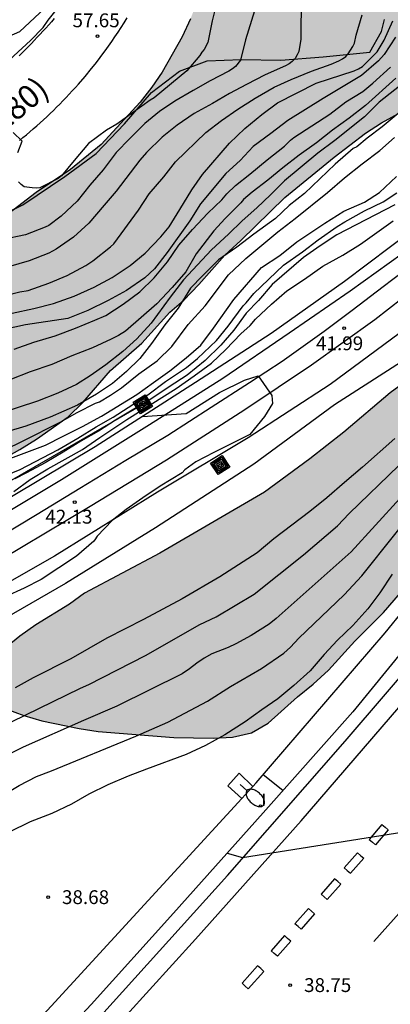
# Model space of a CAD drawing. Units: millimetres. Extents: x 580644 to 580994, y 4792539 to 4792790.
# Drawn here: x 580899 to 580919, y 4792611 to 4792665 of the extents above; entities that cross this region are included whole.
import ezdxf

# ---------------------------------------------------------------- set-up
doc = ezdxf.new("R2010")
doc.units = ezdxf.units.MM
for name, color, linetype in [('020104', 34, 'Continuous'), ('020109', 7, 'CABEZA_TALUD'), ('020204', 9, 'Continuous'), ('020308', 9, 'Continuous'), ('060102', 9, 'Continuous'), ('060108', 9, 'Continuous'), ('060124', 9, 'Continuous'), ('060134', 9, 'Continuous'), ('060136', 9, 'Continuous'), ('070104', 3, 'Continuous'), ('070105', 6, 'Continuous'), ('080302', 9, 'Continuous'), ('090218', 9, 'Continuous'), ('100106', 63, 'Continuous'), ('220104', 9, 'LINEA_ELECTRICA'), ('250202', 9, 'Continuous'), ('260101', 9, 'Continuous'), ('270204', 9, 'Continuous'), ('270304', 9, 'Continuous'), ('990504', 63, 'Continuous')]:
    doc.layers.add(name, color=color, linetype=linetype)
doc.layers.add('020105', color=24, linetype='Continuous', lineweight=30)
doc.layers.add('060118', color=9, linetype='Continuous', lineweight=30)
doc.styles.add('ARIAL', font='ARIAL.TTF', dxfattribs={"height": 1})
doc.styles.add('ROMANS', font='romans__.ttf', dxfattribs={"height": 1})
doc.linetypes.add('CABEZA_TALUD', pattern='A,0.1,[204,DONOSTI.shx,S=0.15,R=0,X=0,Y=0],0,0.2', length=0.3)
doc.linetypes.add('LINEA_ELECTRICA', pattern='A,7.5,-0.3,["E",Standard,S=0.25,R=0,X=-0.1,Y=-0.1],-0.3', length=8.1)

# ---------------------------------------------------------------- blocks, each defined once
blk = doc.blocks.new('COTAPU')
blk.add_circle((0, 0), 0.075)
blk = doc.blocks.new('FAREDI')
blk.add_line((0, 0), (0.5, 0))
blk.add_lwpolyline([(0.5, 0, 0.159986), (0.538, -0.117, 0.106322), (0.675, -0.238, 0.071006), (0.858, -0.309, 0.057309), (1.099, -0.337, 0.057309), (1.339, -0.309, 0.071006), (1.522, -0.238, 0.106322), (1.659, -0.117, 0.159986), (1.697, 0, 0.159986), (1.659, 0.117, 0.106322), (1.522, 0.238, 0.071006), (1.339, 0.309, 0.057309), (1.099, 0.337, 0.057309), (0.858, 0.309, 0.071006), (0.675, 0.238, 0.106322), (0.538, 0.117, 0.159986)], format="xyb", close=True)
blk = doc.blocks.new('COLTEN')
for p, q in [((-0.375, -0.375), (-0.375, 0.375)), ((-0.375, 0.375), (0.375, 0.375)), ((-0.305, -0.305), (-0.305, 0.305)), ((-0.305, 0.305), (0.305, 0.305)), ((-0.23, -0.23), (-0.23, 0.23)), ((-0.23, 0.23), (0.23, 0.23)), ((-0.145, -0.145), (-0.145, 0.145)), ((-0.145, 0.145), (0.145, 0.145)), ((-0.065, 0.065), (0.065, 0.065)), ((-0.065, -0.065), (-0.065, 0.065)), ((0.065, 0.065), (0.065, -0.065)), ((0.145, 0.145), (0.145, -0.145)), ((0.23, 0.23), (0.23, -0.23)), ((0.305, 0.305), (0.305, -0.305)), ((0.375, 0.375), (0.375, -0.375)), ((0.375, -0.375), (-0.375, -0.375)), ((0.305, -0.305), (-0.305, -0.305)), ((0.23, -0.23), (-0.23, -0.23)), ((0.145, -0.145), (-0.145, -0.145)), ((0.065, -0.065), (-0.065, -0.065))]:
    blk.add_line(p, q)
blk = doc.blocks.new('REIND')
blk.add_circle((0, 0), 0.055)

msp = doc.modelspace()

# ---------------------------------------------------------------- hatches: boundary and pattern name
at = {"layer": '990504'}
for points in [[(580910.048, 4792625.731), (580909.008, 4792625.685), (580906.869, 4792625.713), (580902.783, 4792626.031), (580901.747, 4792626.203), (580899.723, 4792626.619), (580898.739, 4792626.899), (580897.765, 4792627.261), (580896.919, 4792627.839), (580896.505, 4792628.769), (580896.939, 4792629.739), (580897.651, 4792630.485), (580898.529, 4792631.201), (580899.391, 4792631.831), (580901.215, 4792632.949), (580902.031, 4792633.537), (580906.115, 4792635.715), (580911.791, 4792639.014), (580914.245, 4792640.814), (580916.083, 4792642.26), (580918.583, 4792644.4), (580920.467, 4792645.766), (580921.333, 4792646.486), (580925.885, 4792649.7), (580928.694, 4792652.834), (580930.018, 4792654.429), (580931.57, 4792655.999), (580932.96, 4792657.543), (580935.24, 4792659.853), (580937.446, 4792662.167), (580938.302, 4792662.917), (580939.786, 4792664.375), (580940.548, 4792665.223), (580941.214, 4792666.085), (580943.754, 4792669.619), (580944.898, 4792671.399), (580945.474, 4792672.327), (580945.934, 4792673.281), (580946.46, 4792674.213), (580947.316, 4792676.069), (580949.534, 4792679.808), (580950.162, 4792680.724), (580950.688, 4792681.582), (580951.212, 4792682.532), (580951.646, 4792683.544), (580951.939, 4792684.556), (580952.309, 4792685.568), (580952.785, 4792686.488), (580953.159, 4792687.468), (580953.581, 4792688.386), (580954.187, 4792689.198), (580954.717, 4792690.16), (580955.511, 4792693.242), (580955.805, 4792694.308), (580956.149, 4792695.356), (580956.899, 4792697.436), (580958.187, 4792701.71), (580958.577, 4792702.74), (580958.933, 4792703.823), (580959.583, 4792707.013), (580959.991, 4792711.171), (580960.129, 4792712.165), (580960.797, 4792714.129), (580961.235, 4792715.097), (580961.777, 4792716.021), (580962.383, 4792716.881), (580963.263, 4792717.243), (580964.087, 4792717.113), (580964.849, 4792716.687), (580965.447, 4792713.777), (580965.287, 4792710.589), (580964.977, 4792708.537), (580964.579, 4792706.537), (580963.165, 4792701.465), (580962.945, 4792700.433), (580962.667, 4792699.39), (580961.432, 4792695.436), (580961.06, 4792694.504), (580960.66, 4792693.572), (580959.542, 4792691.624), (580958.17, 4792688.736), (580957.144, 4792686.852), (580956.042, 4792685.132), (580953.826, 4792681.454), (580953.332, 4792680.534), (580952.184, 4792678.576), (580951.678, 4792677.558), (580949.442, 4792673.879), (580948.832, 4792672.937), (580947.852, 4792670.989), (580946.184, 4792668.083), (580945.657, 4792667.493), (580944.987, 4792666.573), (580944.304, 4792665.433), (580942.914, 4792663.731), (580941.028, 4792661.183), (580939.696, 4792659.573), (580939.098, 4792658.701), (580937.802, 4792656.969), (580935.75, 4792654.431), (580933.794, 4792651.789), (580933.01, 4792650.936), (580932.306, 4792650.028), (580931.12, 4792648.242), (580929.834, 4792646.596), (580929.248, 4792645.692), (580928.642, 4792644.85), (580925.304, 4792640.724), (580922.39, 4792637.51), (580921.094, 4792635.824), (580918.238, 4792632.492), (580916.686, 4792630.928), (580915.248, 4792629.357), (580914.414, 4792628.605), (580913.564, 4792627.913), (580911.976, 4792626.483), (580911.072, 4792625.973)], [(580919.838, 4792695.705), (580922.57, 4792694.098), (580925.193, 4792692.651), (580926.083, 4792692.113), (580927.041, 4792691.647), (580928.085, 4792691.286), (580932.347, 4792690.646), (580933.349, 4792690.394), (580934.277, 4792690.096), (580936.245, 4792689.696), (580937.281, 4792689.436), (580938.201, 4792689.028), (580939.157, 4792688.532), (580939.997, 4792688.026), (580940.761, 4792687.428), (580941.505, 4792686.716), (580942.103, 4792684.756), (580942.217, 4792683.878), (580942.093, 4792683.146), (580941.489, 4792682.688), (580938.991, 4792682.079), (580938.091, 4792681.947), (580935.999, 4792681.929), (580934.901, 4792682.033), (580933.863, 4792682.205), (580932.797, 4792682.465), (580931.805, 4792682.633), (580930.875, 4792682.685), (580929.797, 4792682.687), (580928.741, 4792682.609), (580927.801, 4792682.409), (580926.963, 4792682.053), (580926.161, 4792681.441), (580924.601, 4792680.411), (580923.849, 4792679.845), (580921.879, 4792679.581), (580920.959, 4792679.171), (580919.217, 4792678.075), (580918.365, 4792677.359), (580917.681, 4792676.513), (580917.333, 4792675.601), (580916.605, 4792674.863), (580915.757, 4792674.255), (580914.823, 4792673.725), (580913.953, 4792673.113), (580913.339, 4792672.281), (580912.997, 4792671.263), (580912.759, 4792670.205), (580912.641, 4792669.125), (580913.045, 4792668.189), (580913.943, 4792667.733), (580915.903, 4792667.517), (580916.891, 4792667.461), (580917.865, 4792667.573), (580918.831, 4792667.809), (580919.743, 4792668.179), (580920.699, 4792668.499), (580921.677, 4792668.583), (580923.669, 4792668.603), (580924.723, 4792668.409), (580925.541, 4792667.745), (580925.769, 4792666.855), (580925.677, 4792666.007), (580924.939, 4792664.125), (580924.463, 4792663.219), (580923.761, 4792662.405), (580920.915, 4792660.562), (580918.129, 4792659.032), (580917.253, 4792658.466), (580915.549, 4792657.174), (580912.881, 4792654.98), (580910.507, 4792652.652), (580909.633, 4792651.858), (580908.235, 4792650.266), (580907.421, 4792649.43), (580906.655, 4792648.768), (580905.133, 4792647.09), (580903.451, 4792645.612), (580901.937, 4792643.872), (580901.151, 4792643.104), (580899.429, 4792641.887), (580898.537, 4792641.335), (580895.677, 4792639.735), (580892.641, 4792638.249), (580891.647, 4792637.821), (580890.593, 4792637.423), (580889.517, 4792636.901), (580887.619, 4792635.917), (580884.827, 4792634.331), (580883.909, 4792633.719), (580883.157, 4792633.071), (580881.509, 4792631.549), (580879.969, 4792630.025), (580879.093, 4792629.501), (580878.141, 4792629.255), (580877.009, 4792629.083), (580875.981, 4792628.985), (580872.75, 4792628.981), (580870.606, 4792629.033), (580869.496, 4792629.126), (580862.048, 4792629.148), (580861.038, 4792629.12), (580860.022, 4792629.068), (580854.498, 4792628.612), (580852.512, 4792628.38), (580850.26, 4792628.016), (580847.134, 4792627.322), (580846.178, 4792626.964), (580845.144, 4792626.398), (580844.268, 4792625.788), (580843.296, 4792625.182), (580842.426, 4792624.57), (580841.682, 4792623.792), (580841.182, 4792622.902), (580840.03, 4792621.016), (580839.516, 4792620.074), (580838.886, 4792619.226), (580838.082, 4792618.424), (580837.26, 4792617.727), (580835.582, 4792616.455), (580834.584, 4792616.017), (580833.622, 4792616.081), (580832.648, 4792616.277), (580831.626, 4792615.999), (580830.796, 4792615.485), (580829.912, 4792614.757), (580829.236, 4792614.035), (580827.814, 4792612.373), (580827.114, 4792611.477), (580826.616, 4792610.457), (580826.526, 4792609.417), (580826.438, 4792605.627), (580826.51, 4792604.679), (580826.642, 4792603.745), (580826.658, 4792602.833), (580826.54, 4792601.913), (580826.162, 4792601.021), (580825.576, 4792600.125), (580824.91, 4792599.321), (580824.12, 4792598.513), (580821.056, 4792595.752), (580820.222, 4792595.198), (580818.458, 4792593.89), (580817.572, 4792593.294), (580814.878, 4792591.334), (580813.984, 4792590.674), (580812.306, 4792589.306), (580811.5, 4792588.836), (580810.71, 4792588.45), (580809.744, 4792588.164), (580808.754, 4792587.894), (580807.813, 4792587.816), (580806.823, 4792588.242), (580805.993, 4792588.87), (580805.331, 4792589.734), (580805.291, 4792590.706), (580805.825, 4792591.606), (580806.683, 4792592.144), (580807.709, 4792592.544), (580808.599, 4792593.11), (580809.045, 4792594.024), (580809.237, 4792595.066), (580809.669, 4792596.062), (580810.875, 4792597.912), (580811.483, 4792598.744), (580812.161, 4792599.518), (580812.959, 4792600.144), (580813.799, 4792600.69), (580814.635, 4792601.329), (580815.657, 4792601.617), (580816.115, 4792601.921), (580816.867, 4792602.619), (580817.123, 4792603.613), (580817.099, 4792605.691), (580817.003, 4792607.807), (580817.205, 4792608.859), (580818.125, 4792610.703), (580820.303, 4792613.133), (580821.003, 4792614.007), (580821.755, 4792614.825), (580822.549, 4792615.531), (580823.341, 4792616.319), (580824.063, 4792617.065), (580824.733, 4792617.849), (580826.293, 4792619.295), (580827.071, 4792620.081), (580828.603, 4792621.515), (580829.393, 4792622.181), (580830.287, 4792622.677), (580831.135, 4792623.297), (580832.729, 4792624.662), (580835.071, 4792626.964), (580836.777, 4792628.236), (580838.443, 4792629.566), (580839.353, 4792630.212), (580843.788, 4792633.078), (580846.53, 4792634.508), (580849.382, 4792635.86), (580850.338, 4792636.372), (580852.36, 4792637.194), (580854.254, 4792638.164), (580855.23, 4792638.586), (580857.25, 4792639.557), (580860.306, 4792640.605), (580861.37, 4792640.895), (580863.33, 4792641.715), (580864.38, 4792642.087), (580866.474, 4792642.699), (580868.484, 4792643.037), (580870.552, 4792643.487), (580873.728, 4792644.093), (580877.884, 4792645.131), (580878.866, 4792645.503), (580881.974, 4792646.419), (580884.95, 4792647.413), (580887.914, 4792648.715), (580889.786, 4792649.596), (580891.591, 4792650.57), (580892.453, 4792651.1), (580894.187, 4792651.906), (580895.049, 4792652.48), (580896.837, 4792653.43), (580897.693, 4792653.942), (580899.407, 4792655.252), (580901.269, 4792656.51), (580902.941, 4792657.856), (580905.053, 4792660.156), (580905.675, 4792660.96), (580906.245, 4792661.784), (580907.319, 4792663.688), (580907.779, 4792664.68), (580908.173, 4792665.682), (580908.509, 4792666.686), (580909.173, 4792669.706), (580909.521, 4792671.733), (580909.967, 4792673.803), (580910.077, 4792674.851), (580910.004, 4792675.881), (580909.7, 4792677.885), (580909.144, 4792680.909), (580908.106, 4792683.967), (580907.692, 4792685.013), (580907.218, 4792686.023), (580906.46, 4792687.931), (580905.934, 4792688.819), (580905.234, 4792689.737), (580904.18, 4792691.705), (580902.808, 4792693.409), (580901.356, 4792695.063), (580898.718, 4792696.879), (580896.742, 4792697.897), (580895.804, 4792698.249), (580894.806, 4792698.521), (580892.537, 4792699.015), (580890.381, 4792699.403), (580888.245, 4792699.849), (580886.013, 4792700.097), (580882.919, 4792700.627), (580879.953, 4792701.379), (580878.955, 4792701.783), (580877.841, 4792702.031), (580874.865, 4792702.803), (580873.875, 4792703.241), (580873.155, 4792703.893), (580872.961, 4792704.811), (580873.129, 4792705.839), (580873.751, 4792706.649), (580874.703, 4792707.129), (580876.687, 4792707.671), (580877.703, 4792707.861), (580878.799, 4792707.973), (580879.865, 4792708.011), (580885.287, 4792708.013), (580888.355, 4792707.839), (580890.477, 4792707.645), (580891.463, 4792707.597), (580892.493, 4792707.457), (580893.509, 4792707.233), (580895.515, 4792706.987), (580897.553, 4792706.681), (580898.54, 4792706.471), (580899.502, 4792706.219), (580900.564, 4792705.869), (580901.488, 4792705.475), (580902.438, 4792705.199), (580903.4, 4792704.857), (580905.37, 4792703.809), (580906.228, 4792703.287), (580907.178, 4792702.777), (580909.784, 4792701.191), (580911.556, 4792699.951), (580913.352, 4792698.943), (580914.242, 4792698.397), (580917.02, 4792696.979)]]:
    msp.add_hatch(color=256, dxfattribs=at).paths.add_polyline_path(points)

# ---------------------------------------------------------------- linework, layer by layer
at = {"layer": '020104', "flags": 128}
for points, elevation in [([(580911.81, 4792666.936), (580910.757, 4792663.53), (580910.48, 4792662.434), (580910.209, 4792662.09), (580910.053, 4792661.956), (580909.856, 4792661.834), (580908.848, 4792661.311), (580907.915, 4792660.791), (580906.934, 4792660.214), (580906.089, 4792659.652), (580905.297, 4792659.002), (580904.49, 4792658.19), (580903.755, 4792657.423), (580903.037, 4792656.483), (580902.315, 4792655.651), (580901.633, 4792654.783), (580900.768, 4792653.974), (580900.101, 4792653.472), (580899.91, 4792653.383), (580898.84, 4792652.961), (580897.624, 4792652.714)], 56), ([(580909.241, 4792665.732), (580908.946, 4792664.556), (580908.715, 4792663.394), (580908.521, 4792663.009), (580908.383, 4792662.858), (580908.275, 4792662.689), (580907.583, 4792661.855), (580905.814, 4792660.397), (580905.592, 4792660.265), (580903.777, 4792658.967), (580903.23, 4792658.63), (580902.256, 4792657.923), (580901.471, 4792656.996), (580900.797, 4792656.165), (580900.607, 4792656.02), (580899.615, 4792655.517), (580899.415, 4792655.497), (580899.205, 4792655.505), (580898.76, 4792655.567), (580898.598, 4792655.689), (580898.459, 4792655.839)], 57), ([(580858.248, 4792652.643), (580865.686, 4792654.455), (580874.095, 4792655.49), (580882.891, 4792656.654), (580887.472, 4792657.472), (580890.6, 4792658.466), (580893.29, 4792659.519), (580895.279, 4792660.514), (580896.894, 4792661.598), (580897.513, 4792662.036), (580899.117, 4792663.501), (580899.795, 4792664.202), (580900.066, 4792664.608), (580900.789, 4792665.512)], 58), ([(580896.964, 4792649.47), (580898.536, 4792649.868), (580898.978, 4792649.944), (580900.109, 4792650.337), (580901.102, 4792650.764), (580902.101, 4792651.302), (580902.491, 4792651.558), (580903.442, 4792652.314), (580903.622, 4792652.483), (580904.963, 4792654.295), (580905.542, 4792655.179), (580906.331, 4792656.1), (580906.955, 4792656.913), (580908.615, 4792658.518), (580909.456, 4792659.168), (580910.331, 4792659.77), (580911.287, 4792660.381), (580912.305, 4792660.961), (580913.237, 4792661.388), (580914.322, 4792661.831), (580915.403, 4792662.214), (580915.808, 4792662.391), (580916.009, 4792662.5), (580916.185, 4792662.628), (580916.325, 4792662.776), (580916.57, 4792663.165), (580916.653, 4792663.347), (580916.747, 4792663.795), (580917.083, 4792664.884)], 54), ([(580898.111, 4792648.725), (580899.282, 4792648.971), (580900.353, 4792649.24), (580901.48, 4792649.645), (580902.557, 4792650.123), (580903.529, 4792650.65), (580904.51, 4792651.295), (580905.318, 4792651.961), (580906.161, 4792652.851), (580906.622, 4792653.389), (580907.191, 4792654.344), (580907.849, 4792655.394), (580908.419, 4792656.236), (580909.889, 4792657.925), (580910.726, 4792658.719), (580911.646, 4792659.484), (580912.492, 4792660.116), (580914.586, 4792661.19), (580916.638, 4792661.86), (580916.869, 4792661.96), (580917.09, 4792662.085), (580917.883, 4792662.892), (580918.273, 4792663.515), (580918.735, 4792664.561)], 53), ([(580918.875, 4792663.678), (580918.262, 4792662.744), (580917.967, 4792662.397), (580917.039, 4792661.593), (580914.965, 4792660.359), (580913.054, 4792659.159), (580912.135, 4792658.457), (580911.167, 4792657.754), (580910.465, 4792657.001), (580909.696, 4792656.295), (580908.326, 4792654.636), (580907.737, 4792653.72), (580906.508, 4792652.011), (580905.827, 4792651.128), (580905.306, 4792650.629), (580904.304, 4792649.952), (580903.316, 4792649.405), (580902.218, 4792648.865), (580901.128, 4792648.434), (580898.841, 4792648.083), (580897.68, 4792647.837)], 52), ([(580898.227, 4792646.769), (580899.294, 4792647.149), (580900.449, 4792647.491), (580901.55, 4792647.899), (580902.593, 4792648.329), (580903.191, 4792648.598), (580904.134, 4792649.202), (580905.028, 4792649.876), (580905.813, 4792650.627), (580906.537, 4792651.508), (580907.148, 4792652.396), (580907.892, 4792653.244), (580908.717, 4792654.145), (580909.465, 4792654.86), (580909.741, 4792655.184), (580910.207, 4792655.639), (580910.998, 4792656.257), (580911.936, 4792657.037), (580912.859, 4792657.766), (580913.196, 4792658.098), (580913.382, 4792658.243), (580915.316, 4792659.498), (580916.197, 4792660.179), (580917.114, 4792660.729), (580917.647, 4792661.183), (580918.615, 4792662.058)], 51), ([(580919.443, 4792661.294), (580917.993, 4792660.149), (580917.193, 4792659.357), (580915.6, 4792658.083), (580914.673, 4792657.388), (580912.87, 4792655.894), (580912.117, 4792655.133), (580911.374, 4792654.424), (580910.568, 4792653.726), (580909.832, 4792653), (580908.912, 4792652.142), (580907.395, 4792650.528), (580906.67, 4792649.58), (580905.641, 4792648.18), (580904.867, 4792647.328), (580904.118, 4792646.636), (580903.182, 4792645.916), (580902.334, 4792645.325), (580901.608, 4792644.853), (580900.591, 4792644.388), (580899.492, 4792643.949), (580897.432, 4792643.283)], 49), ([(580919.024, 4792659.535), (580918.153, 4792658.827), (580917.342, 4792658.198), (580916.787, 4792657.736), (580916.586, 4792657.643), (580915.613, 4792656.797), (580913.945, 4792655.206), (580913.126, 4792654.546), (580912.387, 4792653.856), (580911.213, 4792653.008), (580910.283, 4792652.297), (580909.3, 4792651.601), (580908.427, 4792650.747), (580907.768, 4792650.065), (580907.11, 4792648.992), (580906.39, 4792648.078), (580905.669, 4792647.077), (580905.029, 4792646.252), (580904.307, 4792645.554), (580903.544, 4792644.904), (580902.68, 4792644.325), (580901.648, 4792643.728), (580900.183, 4792643.072), (580898.853, 4792642.587), (580896.783, 4792641.977)], 48), ([(580897.726, 4792641.309), (580898.703, 4792641.789), (580900.717, 4792642.812), (580901.637, 4792643.341), (580902.636, 4792643.842), (580902.849, 4792643.916), (580903.442, 4792644.264), (580904.042, 4792644.664), (580904.977, 4792645.426), (580905.971, 4792646.129), (580906.76, 4792646.918), (580907.647, 4792648.104), (580908.576, 4792649.114), (580909.834, 4792650.802), (580910.765, 4792651.683), (580912.514, 4792653.123), (580913.448, 4792653.846), (580915.189, 4792655.252), (580916.111, 4792656.045), (580917.08, 4792656.821), (580918.025, 4792657.544), (580918.82, 4792658.246)], 47), ([(580898.418, 4792657.431), (580898.654, 4792658.046), (580898.17, 4792658.505)], 57), ([(580897.448, 4792640.643), (580899.92, 4792641.567), (580900.873, 4792642.056), (580901.919, 4792642.565), (580902.963, 4792643.128), (580904.875, 4792644.311), (580905.778, 4792644.95), (580906.65, 4792645.597), (580907.538, 4792646.291), (580908.337, 4792646.98), (580909.018, 4792647.896), (580910.122, 4792649.465), (580911.63, 4792651.196), (580912.612, 4792651.848), (580913.533, 4792652.582), (580915.045, 4792653.587), (580916.087, 4792654.25), (580917.201, 4792654.731), (580918.02, 4792655.252), (580918.941, 4792656.132)], 46), ([(580918.847, 4792654.589), (580915.709, 4792652.961), (580914.804, 4792652.37), (580913.901, 4792651.74), (580912.199, 4792650.27), (580911.456, 4792649.404), (580910.79, 4792648.717), (580910.132, 4792647.793), (580909.416, 4792646.986), (580908.57, 4792646.153), (580907.593, 4792645.348), (580906.615, 4792644.724), (580905.581, 4792644.022), (580904.61, 4792643.458), (580903.71, 4792642.911), (580902.792, 4792642.328), (580901.838, 4792641.778), (580900.878, 4792641.179), (580899.896, 4792640.611), (580898.897, 4792640.068), (580898.262, 4792639.745)], 44), ([(580898.208, 4792639.059), (580899.094, 4792639.7), (580900.047, 4792640.271), (580901.919, 4792641.33), (580902.869, 4792641.984), (580904.323, 4792642.954), (580906.999, 4792644.632), (580907.971, 4792645.312), (580908.914, 4792645.999), (580909.692, 4792646.756), (580910.504, 4792647.592), (580911.006, 4792648.04), (580911.296, 4792648.383), (580912.162, 4792649.206), (580912.993, 4792649.924), (580913.944, 4792650.568), (580914.939, 4792651.273), (580916.026, 4792651.868), (580916.987, 4792652.462), (580918.757, 4792653.723)], 43), ([(580905.176, 4792643.121), (580907.539, 4792643.28), (580909.355, 4792644.421), (580910.695, 4792645.091), (580911.443, 4792645.324), (580912.174, 4792644.246), (580912.213, 4792643.823), (580911.79, 4792643.11), (580910.998, 4792642.145), (580909.04, 4792641.164), (580908.057, 4792640.651), (580907.465, 4792640.22), (580907.333, 4792640.055), (580906.134, 4792639.332), (580905.188, 4792638.71), (580904.283, 4792638.068), (580903.529, 4792637.487), (580902.726, 4792636.626), (580902.588, 4792636.433), (580902.547, 4792636.349), (580901.609, 4792635.54), (580899.683, 4792634.272), (580898.759, 4792633.81), (580897.745, 4792633.348)], 42), ([(580918.847, 4792641.919), (580917.093, 4792640.375), (580916.115, 4792639.543), (580915.157, 4792638.701), (580914.241, 4792637.957), (580912.283, 4792636.493), (580911.391, 4792635.717), (580909.359, 4792634.426), (580907.329, 4792633.234), (580905.235, 4792632.106), (580903.235, 4792631.1), (580901.293, 4792629.976), (580899.259, 4792628.944), (580898.275, 4792628.41)], 41), ([(580898.082, 4792626.565), (580901.82, 4792628.389), (580902.263, 4792628.586), (580905.33, 4792630.155), (580908.29, 4792631.832), (580909.158, 4792632.26), (580911.227, 4792633.492), (580913.901, 4792635.615), (580915.745, 4792637.186), (580916.366, 4792637.862), (580919.055, 4792640.463)], 40.5), ([(580875.536, 4792611.218), (580881.013, 4792613.674), (580883.321, 4792614.914), (580885.146, 4792615.84), (580887.178, 4792616.825), (580890.101, 4792618.387), (580891.005, 4792618.821), (580892.961, 4792619.928), (580894.809, 4792620.921), (580898.501, 4792623.118), (580899.434, 4792623.607), (580900.254, 4792623.9), (580904.807, 4792625.782), (580906.551, 4792626.55), (580908.693, 4792627.68), (580909.94, 4792628.488), (580911.628, 4792629.45), (580912.825, 4792630.287), (580913.191, 4792630.62), (580913.642, 4792631.102), (580916.097, 4792633.44), (580917.056, 4792634.473), (580920.635, 4792638.96)], 39.5), ([(580918.696, 4792634.571), (580918.036, 4792633.565), (580917.39, 4792632.697), (580916.562, 4792631.791), (580915.738, 4792630.983), (580915.016, 4792630.214), (580914.258, 4792629.332), (580913.38, 4792628.532), (580912.5, 4792627.816), (580911.644, 4792627.222), (580910.738, 4792626.566), (580909.634, 4792625.868), (580908.588, 4792625.284), (580907.546, 4792624.788), (580905.393, 4792624.002), (580904.407, 4792623.62), (580903.301, 4792623.148), (580902.261, 4792622.64), (580901.323, 4792622.1), (580900.259, 4792621.586), (580899.087, 4792621.142), (580897.957, 4792620.59)], 39), ([(580912.784, 4792622.835), (580911.707, 4792623.696)], 38.5), ([(580909.764, 4792619.451), (580910.598, 4792619.216), (580930.341, 4792622.347)], 38.5)]:
    msp.add_lwpolyline(points, dxfattribs=dict(at, elevation=elevation))
at = {"layer": '020105', "flags": 128}
for points, elevation in [([(580913.765, 4792665.882), (580913.755, 4792663.574), (580913.637, 4792662.894), (580913.551, 4792662.713), (580913.437, 4792662.527), (580913.282, 4792662.367), (580913.122, 4792662.234), (580912.929, 4792662.116), (580911.819, 4792661.629), (580910.807, 4792661.118), (580909.886, 4792660.617), (580908.973, 4792660.084), (580907.971, 4792659.543), (580907.055, 4792658.902), (580906.242, 4792658.258), (580905.388, 4792657.433), (580905.023, 4792657.01), (580903.749, 4792655.337), (580903.105, 4792654.564), (580902.268, 4792653.6), (580901.446, 4792652.832), (580900.494, 4792652.195), (580900.106, 4792651.97), (580899.037, 4792651.563), (580897.918, 4792651.232)], 55), ([(580918.897, 4792661.462), (580917.252, 4792659.982), (580916.369, 4792659.282), (580915.462, 4792658.63), (580914.595, 4792657.958), (580913.659, 4792657.278), (580912.777, 4792656.6), (580911.972, 4792655.918), (580911.114, 4792655.276), (580910.639, 4792654.871), (580910.497, 4792654.699), (580909.657, 4792653.847), (580909.041, 4792653.176), (580908.091, 4792651.934), (580907.517, 4792650.962), (580906.779, 4792650.105), (580905.957, 4792649.224), (580904.254, 4792647.738), (580903.878, 4792647.504), (580903.485, 4792647.312), (580902.472, 4792646.837), (580901.351, 4792646.401), (580900.269, 4792645.939), (580899.097, 4792645.542), (580897.993, 4792645.095)], 50), ([(580897.427, 4792639.796), (580898.544, 4792640.24), (580900.591, 4792641.302), (580901.667, 4792641.935), (580902.66, 4792642.551), (580903.58, 4792643.084), (580905.459, 4792644.296), (580906.43, 4792645.013), (580907.567, 4792645.764), (580908.158, 4792646.265), (580909.186, 4792647.233), (580909.818, 4792648.013), (580910.632, 4792649.122), (580910.784, 4792649.269), (580911.202, 4792649.781), (580912.812, 4792651.328), (580913.84, 4792652.04), (580914.698, 4792652.693), (580915.715, 4792653.417), (580916.141, 4792653.676), (580917.209, 4792654.256), (580918.204, 4792654.759), (580918.955, 4792655.235)], 45), ([(580919.11, 4792638.662), (580916.479, 4792635.788), (580912.424, 4792632.158), (580912.038, 4792631.865), (580911.065, 4792631.253), (580910.239, 4792630.798), (580909.814, 4792630.593), (580908.933, 4792630.242), (580908.512, 4792630.019), (580908.11, 4792629.747), (580907.722, 4792629.445), (580907.321, 4792629.174), (580903.778, 4792627.414), (580901.976, 4792626.635), (580898.712, 4792625.187), (580898.097, 4792624.889)], 40)]:
    msp.add_lwpolyline(points, dxfattribs=dict(at, elevation=elevation))
at = {"layer": '020109'}
for points in [[(580798.126, 4792632.186, 69.618), (580803.622, 4792634.834, 68.802), (580810.198, 4792638.058, 67.722), (580816.117, 4792641.153, 66.922), (580821.261, 4792644.657, 66.114), (580826.629, 4792648.217, 65.194), (580832.477, 4792651.297, 64.538), (580836.077, 4792652.825, 64.082), (580841.229, 4792654.656, 63.634), (580846.533, 4792656.024, 63.154), (580852.685, 4792657.744, 63.058), (580859.869, 4792659.288, 62.73), (580864.332, 4792659.76, 62.49), (580868.524, 4792660.048, 62.306), (580874.188, 4792660.288, 61.674), (580879.212, 4792660.271, 61.058), (580883.204, 4792660.407, 60.642), (580887.436, 4792660.711, 60.322), (580890.556, 4792661.143, 60.274), (580894.54, 4792662.255, 59.93), (580898.524, 4792663.983, 59.33), (580900.94, 4792666.247, 59.05), (580902.828, 4792668.895, 58.626), (580904.028, 4792670.847, 58.322)], [(580895.879, 4792653.216, 55.973), (580898.687, 4792654.592, 56.685), (580900.967, 4792656.12, 56.781), (580902.667, 4792657.376, 56.857), (580904.207, 4792658.98, 56.881), (580905.667, 4792660.688, 56.937), (580907.171, 4792661.832, 56.817), (580908.683, 4792662.404, 56.545), (580910.523, 4792662.476, 56.285), (580912.663, 4792662.44, 55.537), (580914.963, 4792662.608, 54.653), (580917.491, 4792662.864, 53.701), (580918.115, 4792663.987, 53.557), (580918.283, 4792664.631, 53.689)], [(580919.909, 4792646.526, 41.916), (580915.585, 4792643.742, 41.96), (580911.201, 4792640.54, 41.98), (580905.885, 4792637.077, 42.006), (580901.001, 4792634.061, 42.024), (580897.225, 4792631.887, 42.064), (580893.255, 4792630.143, 42.092), (580891.419, 4792629.521, 42.094), (580889.775, 4792629.031, 42.048), (580888.151, 4792628.493, 42.064), (580884.999, 4792626.703, 42.068), (580880.753, 4792624.375, 42.024), (580876.257, 4792621.656, 42.036), (580871.687, 4792618.848, 42.08), (580868.651, 4792616.806, 42.06), (580866.147, 4792614.976, 42.048), (580864.569, 4792613.55, 41.994), (580863.155, 4792611.876, 42.046), (580861.715, 4792609.244, 42), (580860.845, 4792607.504, 41.96), (580860.549, 4792606.386, 41.958), (580860.361, 4792605.484, 41.968), (580860.355, 4792604.636, 41.992), (580860.393, 4792603.852, 42.012)]]:
    msp.add_polyline3d(points, dxfattribs=at)
at = {"layer": '060102'}
msp.add_polyline3d([(580874.176, 4792579.632, 39.394), (580874.954, 4792580.455, 39.386), (580880.198, 4792585.829, 39.37), (580886.988, 4792593.228, 39.206), (580893.878, 4792600.712, 39.052), (580902.926, 4792610.621, 38.782), (580909.774, 4792618.229, 38.518), (580916.156, 4792625.509, 38.236), (580922.922, 4792633.412, 38.018), (580930.01, 4792642.226, 37.6), (580932.502, 4792645.372, 37.55), (580936.806, 4792651.271, 37.274), (580942.726, 4792659.423, 36.97), (580947.656, 4792666.501, 36.744), (580954.024, 4792676.432, 36.444), (580960.146, 4792686.2, 36.284), (580963.77, 4792692.958, 36.152)], dxfattribs=at)
at = {"layer": '060108'}
for points in [[(580963.028, 4792693.356, 36.162), (580961.208, 4792689.574, 36.192), (580958.906, 4792685.472, 36.242), (580956.012, 4792681, 36.318), (580952.302, 4792674.992, 36.516), (580947.838, 4792668.227, 36.66), (580943.972, 4792662.595, 36.964), (580939.614, 4792656.541, 37.196), (580934.444, 4792649.362, 37.388), (580929.276, 4792642.542, 37.676), (580922.918, 4792634.89, 37.886), (580916.574, 4792627.099, 38.268), (580911.708, 4792621.625, 38.472), (580906.858, 4792616.201, 38.652), (580902.398, 4792611.247, 38.79), (580897.188, 4792605.652, 38.914), (580891.302, 4792599.21, 39.172), (580885.766, 4792593.162, 39.278), (580879.824, 4792586.852, 39.524), (580875.86, 4792582.497, 39.552), (580873.559, 4792580.202, 39.548)], [(580911.153, 4792623.065, 38.455), (580911.324, 4792623.251, 38.444), (580918.324, 4792631.384, 38.198), (580919.344, 4792632.65, 38.158)], [(580910.558, 4792622.416, 38.494), (580911.153, 4792623.065, 38.455)], [(580883.279, 4792592.612, 39.339), (580887.584, 4792597.316, 39.196), (580894.562, 4792604.984, 39.116), (580904.664, 4792615.997, 38.876), (580910.558, 4792622.416, 38.494)]]:
    msp.add_polyline3d(points, dxfattribs=at)
at = {"layer": '060118'}
for points in [[(580919.783, 4792651.334, 42.07), (580918.217, 4792650.138, 42.072), (580916.539, 4792648.86, 42.094), (580915.011, 4792647.726, 42.102), (580912.739, 4792646.092, 42.096), (580910.975, 4792644.942, 42.094), (580908.893, 4792643.602, 42.102), (580906.539, 4792642.084, 42.12), (580904.275, 4792640.736, 42.132), (580901.777, 4792639.217, 42.15), (580899.471, 4792637.807, 42.168), (580897.473, 4792636.599, 42.174), (580894.773, 4792634.999, 42.176), (580891.991, 4792633.385, 42.18), (580889.451, 4792631.937, 42.196), (580886.147, 4792630.041, 42.198), (580883.247, 4792628.351, 42.2), (580880.297, 4792626.769, 42.21), (580878.553, 4792625.771, 42.23), (580866.192, 4792618.586, 42.314), (580862.586, 4792616.568, 42.442), (580858.516, 4792614.272, 42.438), (580852.878, 4792611.016, 42.458)], [(580853.398, 4792610.1, 42.466), (580857.814, 4792612.644, 42.418), (580861.896, 4792614.918, 42.376), (580866.677, 4792617.678, 42.392), (580871.249, 4792620.302, 42.362), (580882.201, 4792626.603, 42.238), (580888.537, 4792630.151, 42.118), (580893.089, 4792632.809, 42.122), (580897.499, 4792635.369, 42.148), (580902.345, 4792638.259, 42.142), (580906.483, 4792640.77, 42.144), (580910.715, 4792643.49, 42.136), (580914.335, 4792645.908, 42.118), (580917.759, 4792648.376, 42.118), (580920.717, 4792650.682, 42.116)]]:
    msp.add_polyline3d(points, dxfattribs=at)
at = {"layer": '060124'}
msp.add_polyline3d([(580911.153, 4792623.065, 38.474), (580910.416, 4792623.789, 38.538), (580909.796, 4792623.093, 38.542), (580910.558, 4792622.416, 38.538)], dxfattribs=at)
at = {"layer": '060134'}
for points in [[(580900.397, 4792664.686, 57.455), (580900.243, 4792664.514, 57.437), (580900.093, 4792664.344, 57.418), (580899.939, 4792664.175, 57.4), (580899.784, 4792664.006, 57.382), (580899.629, 4792663.838, 57.364), (580899.473, 4792663.67, 57.346), (580899.316, 4792663.504, 57.327), (580899.159, 4792663.34, 57.309), (580898.999, 4792663.175, 57.291), (580898.837, 4792663.014, 57.272), (580898.496, 4792662.673, 57.233)], [(580898.505, 4792658.08, 56.959), (580898.696, 4792658.234, 56.977), (580898.887, 4792658.39, 56.994), (580899.075, 4792658.547, 57.011), (580899.262, 4792658.706, 57.027), (580899.448, 4792658.867, 57.043), (580899.631, 4792659.032, 57.058), (580899.812, 4792659.197, 57.073), (580899.993, 4792659.364, 57.088), (580900.172, 4792659.534, 57.103), (580900.349, 4792659.704, 57.117), (580900.524, 4792659.877, 57.132), (580900.698, 4792660.05, 57.146), (580900.869, 4792660.227, 57.16), (580901.04, 4792660.406, 57.174), (580901.208, 4792660.584, 57.188), (580901.374, 4792660.766, 57.203), (580901.539, 4792660.949, 57.217), (580901.702, 4792661.134, 57.231), (580902.062, 4792661.55, 57.264), (580902.412, 4792661.977, 57.299), (580902.603, 4792662.215, 57.318), (580902.791, 4792662.455, 57.337), (580902.975, 4792662.699, 57.357), (580903.157, 4792662.945, 57.377), (580903.337, 4792663.192, 57.397), (580903.512, 4792663.443, 57.418), (580903.684, 4792663.694, 57.438), (580903.855, 4792663.949, 57.458), (580904.021, 4792664.205, 57.479), (580904.185, 4792664.464, 57.499), (580904.346, 4792664.723, 57.519)]]:
    msp.add_polyline3d(points, dxfattribs=at)
at = {"layer": '060136'}
msp.add_polyline3d([(580844.146, 4792607.417, 42.456), (580849.212, 4792610.406, 42.312), (580852.332, 4792612.248, 42.248), (580855.234, 4792613.898, 42.222), (580857.638, 4792615.282, 42.214), (580860.134, 4792616.666, 42.2), (580862.838, 4792618.198, 42.144), (580865.46, 4792619.676, 42.152), (580868.714, 4792621.508, 42.156), (580871.809, 4792623.25, 42.152), (580874.759, 4792625.084, 42.144), (580878.623, 4792627.257, 42.132), (580881.937, 4792629.061, 42.124), (580885.573, 4792631.053, 42.072), (580889.227, 4792633.035, 42.022), (580892.951, 4792635.141, 42.012), (580897.075, 4792637.473, 42.02), (580900.785, 4792639.695, 42.036), (580905.553, 4792642.684, 42.034), (580909.535, 4792645.2, 42.008), (580913.127, 4792647.646, 41.962), (580916.433, 4792649.936, 41.942), (580919.235, 4792651.956, 41.94)], dxfattribs=at)
at = {"layer": '070104'}
msp.add_polyline3d([(580950.893, 4792687.106, 41.49), (580949.095, 4792682.984, 41.548), (580947.059, 4792679.438, 41.596), (580944.923, 4792675.881, 41.666), (580942.561, 4792672.529, 41.804), (580940.049, 4792668.973, 41.792), (580937.875, 4792666.211, 41.834), (580935.675, 4792663.197, 41.834), (580932.847, 4792659.873, 41.838), (580929.863, 4792656.691, 41.85), (580926.457, 4792653.496, 41.874), (580922.563, 4792650.212, 41.868), (580919.493, 4792647.916, 41.828), (580915.341, 4792644.846, 41.848), (580910.905, 4792641.962, 41.892), (580905.993, 4792639.02, 41.934), (580900.401, 4792635.551, 42.006), (580895.307, 4792632.639, 42.056), (580889.989, 4792629.715, 42.014), (580888.151, 4792628.493, 42.064)], dxfattribs=at)
at = {"layer": '070105'}
msp.add_polyline3d([(580932.955, 4792665.974, 42.267), (580931.029, 4792663.691, 42.278), (580928.195, 4792660.695, 42.274), (580925.489, 4792658.035, 42.284), (580922.735, 4792655.592, 42.304), (580919.853, 4792653.256, 42.326), (580916.115, 4792650.434, 42.328), (580912.137, 4792647.612, 42.318), (580908.039, 4792644.952, 42.316), (580902.603, 4792641.476, 42.306), (580895.199, 4792637.039, 42.392), (580889.833, 4792634.071, 42.452), (580884.825, 4792631.285, 42.494), (580880.005, 4792628.575, 42.353)], dxfattribs=at)
at = {"layer": '100106', "flags": 128}
for points, elevation in [([(580907.779, 4792664.68), (580907.319, 4792663.688), (580906.245, 4792661.784), (580905.675, 4792660.96), (580905.053, 4792660.156), (580902.941, 4792657.856), (580901.269, 4792656.51), (580899.407, 4792655.252), (580897.693, 4792653.942)], 57.785), ([(580895.677, 4792639.735), (580898.537, 4792641.335), (580899.429, 4792641.887), (580901.151, 4792643.104), (580901.937, 4792643.872), (580903.451, 4792645.612), (580905.133, 4792647.09), (580906.655, 4792648.768), (580907.421, 4792649.43), (580908.235, 4792650.266), (580909.633, 4792651.858), (580910.507, 4792652.652), (580912.881, 4792654.98), (580915.549, 4792657.174), (580917.253, 4792658.466), (580918.129, 4792659.032), (580920.915, 4792660.562)], 57.785), ([(580920.467, 4792645.766), (580918.583, 4792644.4), (580916.083, 4792642.26), (580914.245, 4792640.814), (580911.791, 4792639.014), (580906.115, 4792635.715), (580902.031, 4792633.537), (580901.215, 4792632.949), (580899.391, 4792631.831), (580898.529, 4792631.201), (580897.651, 4792630.485)], 41.157), ([(580897.765, 4792627.261), (580898.739, 4792626.899), (580899.723, 4792626.619), (580901.747, 4792626.203), (580902.783, 4792626.031), (580906.869, 4792625.713), (580909.008, 4792625.685), (580910.048, 4792625.731), (580911.072, 4792625.973), (580911.976, 4792626.483), (580913.564, 4792627.913), (580914.414, 4792628.605), (580915.248, 4792629.357), (580916.686, 4792630.928), (580918.238, 4792632.492), (580921.094, 4792635.824)], 41.157)]:
    msp.add_lwpolyline(points, dxfattribs=dict(at, elevation=elevation))
at = {"layer": '220104'}
msp.add_polyline3d([(580905.192, 4792643.773, 42.718), (580884.597, 4792631.884, 42.39), (580856.521, 4792615.742, 42.47)], dxfattribs=at)
at = {"layer": '260101'}
for points in [[(580874.98, 4792578.911, 39.54), (580884.115, 4792588.806, 39.36), (580891.153, 4792596.442, 39.174), (580896.507, 4792602.23, 39.056), (580903.055, 4792609.297, 38.818), (580908.055, 4792614.789, 38.646), (580913.779, 4792621.197, 38.47), (580920.063, 4792628.52, 38.194), (580925.451, 4792634.992, 37.918), (580933.375, 4792644.932, 37.566), (580939.147, 4792652.575, 37.266), (580943.799, 4792659.003, 37.07), (580947.179, 4792663.851, 36.886), (580950.463, 4792668.771, 36.762), (580953.563, 4792673.614, 36.598), (580956.867, 4792678.854, 36.49), (580959.923, 4792683.954, 36.37), (580962.907, 4792689.33, 36.27), (580964.395, 4792692.326, 36.206), (580965.607, 4792695.202, 36.19)], [(580918.144, 4792620.993, 38.466), (580917.456, 4792620.188, 38.496)], [(580918.144, 4792620.993, 38.466), (580918.315, 4792620.847, 38.466), (580918.486, 4792620.701, 38.466)], [(580917.456, 4792620.188, 38.496), (580917.627, 4792620.042, 38.496), (580917.798, 4792619.896, 38.496)], [(580918.486, 4792620.701, 38.466), (580917.798, 4792619.896, 38.496)], [(580916.822, 4792619.467, 38.515), (580916.102, 4792618.649, 38.535)], [(580917.16, 4792619.17, 38.515), (580916.44, 4792618.352, 38.535)], [(580916.822, 4792619.467, 38.515), (580916.991, 4792619.319, 38.515), (580917.16, 4792619.17, 38.515)], [(580916.102, 4792618.649, 38.535), (580916.271, 4792618.501, 38.535), (580916.44, 4792618.352, 38.535)], [(580921.351, 4792618.753, 38.59), (580919.527, 4792616.705, 38.638), (580917.703, 4792614.657, 38.686)], [(580915.585, 4792618.062, 38.55), (580914.847, 4792617.224, 38.571)], [(580915.923, 4792617.765, 38.55), (580915.754, 4792617.913, 38.55), (580915.585, 4792618.062, 38.55)], [(580915.923, 4792617.765, 38.55), (580915.185, 4792616.927, 38.571)], [(580915.185, 4792616.927, 38.571), (580915.016, 4792617.075, 38.571), (580914.847, 4792617.224, 38.571)], [(580914.163, 4792616.447, 38.59), (580913.436, 4792615.621, 38.611)], [(580914.501, 4792616.15, 38.59), (580914.332, 4792616.299, 38.59), (580914.163, 4792616.447, 38.59)], [(580914.501, 4792616.15, 38.59), (580913.774, 4792615.324, 38.611)], [(580913.774, 4792615.324, 38.611), (580913.605, 4792615.473, 38.611), (580913.436, 4792615.621, 38.611)], [(580912.866, 4792614.973, 38.628), (580912.147, 4792614.157, 38.648)], [(580913.204, 4792614.676, 38.628), (580913.035, 4792614.825, 38.628), (580912.866, 4792614.973, 38.628)], [(580913.204, 4792614.676, 38.628), (580912.485, 4792613.86, 38.648)], [(580912.485, 4792613.86, 38.648), (580912.316, 4792614.009, 38.648), (580912.147, 4792614.157, 38.648)], [(580911.414, 4792613.337, 38.678), (580910.568, 4792612.394, 38.715)], [(580911.749, 4792613.036, 38.678), (580911.581, 4792613.187, 38.678), (580911.414, 4792613.337, 38.678)], [(580911.749, 4792613.036, 38.678), (580910.903, 4792612.093, 38.715)], [(580910.903, 4792612.093, 38.715), (580910.735, 4792612.243, 38.715), (580910.568, 4792612.394, 38.715)]]:
    msp.add_polyline3d(points, dxfattribs=at)

# ---------------------------------------------------------------- block references
at = {"layer": '020204', "rotation": 359.9987685839998}
for p in [(580902.741, 4792663.735, 57.652), (580916.1, 4792647.907, 41.988), (580901.504, 4792638.476, 42.132), (580900.063, 4792617.06, 38.684), (580913.178, 4792612.292, 38.748)]:
    msp.add_blockref('COTAPU', p, dxfattribs=at)
at = {"layer": '090218'}
for p, rotation in [((580905.192, 4792643.773, 42.719), 31.90236857286321), ((580909.381, 4792640.482, 41.849), 32.81776856754531)]:
    msp.add_blockref('COLTEN', p, dxfattribs=dict(at, rotation=rotation))
at = {"layer": '250202', "rotation": 318.5113685704195}
msp.add_blockref('FAREDI', (580910.46, 4792623.169, 38.615), dxfattribs=at)
at = {"layer": '270204', "rotation": 359.9987685839998}
msp.add_blockref('REIND', (580911.56, 4792622.013, 38.495), dxfattribs=at)

# ---------------------------------------------------------------- texts
at = {"layer": '020308', "style": 'ARIAL'}
for s, p in [('57.65', (580901.384, 4792664.217, 57.65)), ('41.99', (580914.575, 4792646.707, 41.987)), ('42.13', (580899.913, 4792637.309, 42.131)), ('38.68', (580900.813, 4792616.685, 38.683)), ('38.75', (580913.928, 4792611.917, 38.747))]:
    msp.add_text(s, height=0.75, rotation=359.9988, dxfattribs=at).set_placement(p)
at = {"layer": '080302', "style": 'ARIAL'}
msp.add_text('(06280)', height=1.25, rotation=39.7357, dxfattribs=at).set_placement((580895.684, 4792656.891))
at = {"layer": '270304', "style": 'ROMANS'}
msp.add_text('I', height=0.65, rotation=359.9988, dxfattribs=at).set_placement((580911.615, 4792622.013, 38.494))

doc.saveas('drawing.dxf')
